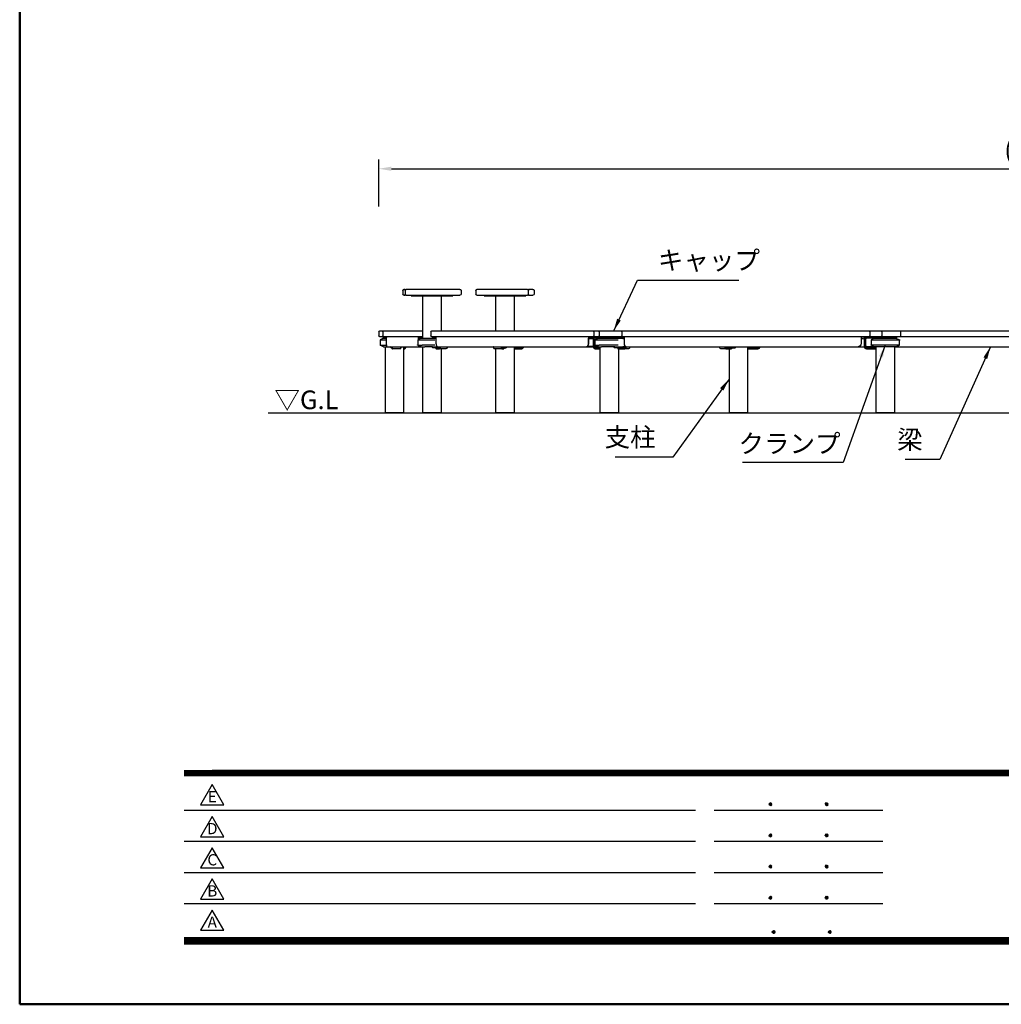
# Model space of a CAD drawing. Units: millimetres. Extents: x 0 to 17820, y 0 to 12600.
# Drawn here: x 0 to 4721, y 0 to 4738 of the extents above; entities that cross this region are included whole.
import ezdxf
from ezdxf.enums import TextEntityAlignment as Align

# ---------------------------------------------------------------- set-up
doc = ezdxf.new("R2010")
doc.units = ezdxf.units.MM
doc.header["$LTSCALE"] = 15
doc.layers.get('0').update_dxf_attribs({"lineweight": 50})
doc.layers.get('DEFPOINTS').update_dxf_attribs({"lineweight": 50})
for name, color, linetype in [('P001', 131, 'Continuous'), ('P002', 181, 'Continuous'), ('P004', 41, 'Continuous'), ('P_3TEXT', 60, 'Continuous'), ('P_5DRAWFRAME', 104, 'Continuous')]:
    doc.layers.add(name, color=color, linetype=linetype)
doc.layers.add('P_2DIM', color=6, linetype='Continuous', lineweight=25)
doc.layers.add('可視', color=7, linetype='Continuous', lineweight=50)
doc.styles.add('BIGFONT', font='simplex.shx', dxfattribs={"bigfont": 'bigfont.shx'})
doc.styles.get("Standard").update_dxf_attribs({"font": 'isocp.shx'})
doc.dimstyles.new('DIMBIGFONT$0', dxfattribs={"dimscale": 50, "dimtxt": 3, "dimasz": 2, "dimexe": 1.5, "dimexo": 3, "dimgap": 0.75, "dimtad": 1, "dimdec": 0, "dimdsep": 46, "dimtxsty": 'BIGFONT', "dimcen": 0, "dimclrd": 256, "dimclre": 256, "dimclrt": 230, "dimadec": 0, "dimazin": 0, "dimtfac": 0.6, "dimtdec": 0, "dimtofl": 0, "dimtmove": 2, "dimatfit": 3, "dimfxl": 1, "dimtvp": 1, "dimtolj": 1, "dimarcsym": 0})

# ---------------------------------------------------------------- blocks, each defined once
blk = doc.blocks.new('DFP2')
at = {"color": 0}
for p, q in [((26.35, 37.5), (580.85, 37.5)), ((26.35, 37.4), (580.85, 37.4)), ((580.85, 37.3), (26.35, 37.3)), ((580.85, 37.2), (26.35, 37.2)), ((26.35, 37.1), (580.85, 37.1)), ((26.35, 37), (580.85, 37)), ((26.35, 36.9), (580.85, 36.9)), ((26.35, 36.8), (580.85, 36.8)), ((26.35, 36.7), (580.85, 36.7)), ((324.85, 37.5), (30.85, 37.5)), ((324.85, 37.3), (30.85, 37.3)), ((120.1, 32.1), (120.35, 32.35)), ((120.1, 32.1), (120.35, 31.85)), ((120.13, 31.99), (120.46, 32.32)), ((120.13, 32.21), (120.46, 31.88)), ((120.19, 32.29), (120.54, 31.94)), ((120.19, 31.91), (120.54, 32.26)), ((120.28, 32.34), (120.59, 32.03)), ((120.28, 31.86), (120.59, 32.17)), ((120.43, 32.34), (120.59, 32.18)), ((120.43, 31.86), (120.59, 32.02)), ((129.1, 32.1), (129.35, 32.35)), ((129.1, 32.1), (129.35, 31.85)), ((129.13, 31.99), (129.46, 32.32)), ((129.13, 32.21), (129.46, 31.88)), ((129.19, 32.29), (129.54, 31.94)), ((129.19, 31.91), (129.54, 32.26)), ((129.28, 32.34), (129.59, 32.03)), ((129.28, 31.86), (129.59, 32.17)), ((129.43, 32.34), (129.59, 32.18)), ((129.43, 31.86), (129.59, 32.02)), ((26.35, 31.15), (108.35, 31.15)), ((111.35, 31.15), (138.35, 31.15)), ((120.1, 27.1), (120.35, 27.35)), ((120.1, 27.1), (120.35, 26.85)), ((120.13, 26.99), (120.46, 27.32)), ((120.13, 27.21), (120.46, 26.88)), ((120.19, 27.29), (120.54, 26.94)), ((120.19, 26.91), (120.54, 27.26)), ((120.28, 27.34), (120.59, 27.03)), ((120.28, 26.86), (120.59, 27.17)), ((120.43, 27.34), (120.59, 27.18)), ((120.43, 26.86), (120.59, 27.02)), ((129.1, 27.1), (129.35, 27.35)), ((129.1, 27.1), (129.35, 26.85)), ((129.13, 26.99), (129.46, 27.32)), ((129.13, 27.21), (129.46, 26.88)), ((129.19, 27.29), (129.54, 26.94)), ((129.19, 26.91), (129.54, 27.26)), ((129.28, 27.34), (129.59, 27.03)), ((129.28, 26.86), (129.59, 27.17)), ((129.43, 27.34), (129.59, 27.18)), ((129.43, 26.86), (129.59, 27.02)), ((26.35, 26.15), (108.35, 26.15)), ((111.35, 26.15), (138.35, 26.15)), ((120.1, 22.1), (120.35, 22.35)), ((120.13, 21.99), (120.46, 22.32)), ((120.13, 22.21), (120.46, 21.88)), ((120.19, 22.29), (120.54, 21.94)), ((120.19, 21.91), (120.54, 22.26)), ((120.28, 22.34), (120.59, 22.03)), ((120.28, 21.86), (120.59, 22.17)), ((120.43, 22.34), (120.59, 22.18)), ((129.1, 22.1), (129.35, 22.35)), ((129.13, 21.99), (129.46, 22.32)), ((129.13, 22.21), (129.46, 21.88)), ((129.19, 22.29), (129.54, 21.94)), ((129.19, 21.91), (129.54, 22.26)), ((129.28, 22.34), (129.59, 22.03)), ((129.28, 21.86), (129.59, 22.17)), ((129.43, 22.34), (129.59, 22.18)), ((26.35, 21.15), (108.35, 21.15)), ((111.35, 21.15), (138.35, 21.15)), ((120.1, 22.1), (120.35, 21.85)), ((120.43, 21.86), (120.59, 22.02)), ((129.1, 22.1), (129.35, 21.85)), ((129.43, 21.86), (129.59, 22.02)), ((26.35, 16.15), (108.35, 16.15)), ((111.35, 16.15), (138.35, 16.15)), ((120.1, 17.1), (120.35, 17.35)), ((120.1, 17.1), (120.35, 16.85)), ((120.13, 16.99), (120.46, 17.32)), ((120.13, 17.21), (120.46, 16.88)), ((120.19, 17.29), (120.54, 16.94)), ((120.19, 16.91), (120.54, 17.26)), ((120.28, 17.34), (120.59, 17.03)), ((120.28, 16.86), (120.59, 17.17)), ((120.43, 17.34), (120.59, 17.18)), ((120.43, 16.86), (120.59, 17.02)), ((129.1, 17.1), (129.35, 17.35)), ((129.1, 17.1), (129.35, 16.85)), ((129.13, 16.99), (129.46, 17.32)), ((129.13, 17.21), (129.46, 16.88)), ((129.19, 17.29), (129.54, 16.94)), ((129.19, 16.91), (129.54, 17.26)), ((129.28, 17.34), (129.59, 17.03)), ((129.28, 16.86), (129.59, 17.17)), ((129.43, 17.34), (129.59, 17.18)), ((129.43, 16.86), (129.59, 17.02)), ((120.6, 11.6), (120.85, 11.85)), ((120.6, 11.6), (120.85, 11.35)), ((120.63, 11.49), (120.96, 11.82)), ((120.63, 11.71), (120.96, 11.38)), ((120.69, 11.79), (121.04, 11.44)), ((120.69, 11.41), (121.04, 11.76)), ((120.78, 11.84), (121.09, 11.53)), ((120.78, 11.36), (121.09, 11.67)), ((120.93, 11.84), (121.09, 11.68)), ((120.93, 11.36), (121.09, 11.52)), ((129.6, 11.6), (129.85, 11.85)), ((129.6, 11.6), (129.85, 11.35)), ((129.63, 11.49), (129.96, 11.82)), ((129.63, 11.71), (129.96, 11.38)), ((129.69, 11.79), (130.04, 11.44)), ((129.69, 11.41), (130.04, 11.76)), ((129.78, 11.84), (130.09, 11.53)), ((129.78, 11.36), (130.09, 11.67)), ((129.93, 11.84), (130.09, 11.68)), ((129.93, 11.36), (130.09, 11.52)), ((26.35, 10.7), (580.85, 10.7)), ((26.35, 10.6), (580.85, 10.6)), ((26.35, 10.5), (580.85, 10.5)), ((26.35, 10.4), (580.85, 10.4)), ((26.35, 10.3), (580.85, 10.3)), ((26.35, 10.2), (580.85, 10.2)), ((26.35, 10.1), (580.85, 10.1)), ((26.35, 10), (580.85, 10)), ((26.35, 9.9), (580.85, 9.9)), ((26.35, 9.8), (580.85, 9.8)), ((26.35, 9.7), (580.85, 9.7))]:
    blk.add_line(p, q, dxfattribs=at)
at = {"color": 0, "ltscale": 0.5}
for points in [[(30.86, 35.24), (28.99, 32), (32.73, 32)], [(30.87, 30.11), (29, 26.87), (32.74, 26.87)], [(30.87, 25.11), (29, 21.87), (32.74, 21.87)], [(30.87, 20.11), (29, 16.87), (32.74, 16.87)], [(30.87, 15.11), (29, 11.87), (32.74, 11.87)]]:
    blk.add_lwpolyline(points, close=True, dxfattribs=at)
at = {"layer": 'DEFPOINTS', "color": 0}
for p, q in [((0, 420), (0, 0)), ((0, 0), (594, 0))]:
    blk.add_line(p, q, dxfattribs=at)
at = {"color": 0, "ltscale": 0.5}
for s, p in [('E', (30.86, 33.08)), ('D', (30.87, 27.95)), ('C', (30.87, 22.95)), ('B', (30.87, 17.95)), ('A', (30.87, 12.95))]:
    blk.add_text(s, height=1.8, dxfattribs=at).set_placement(p, align=Align.MIDDLE)
at = {"color": 83, "ltscale": 0.5, "style": 'BIGFONT', "flags": 8}
for tag, p in [('REV05', (34.1, 32.19)), ('REV04', (34.1, 27.14)), ('REV03', (34.1, 21.89)), ('REV02', (34.1, 16.64)), ('REV01', (34.1, 11.39))]:
    blk.add_attdef(tag, text='', height=2, dxfattribs=at).set_placement(p, align=Align.BOTTOM_LEFT)
for tag, p in [('REVD5', (101.67, 32.19)), ('R5D', (116.23, 32.19)), ('R5C', (125.35, 32.19)), ('R5A', (134.48, 32.19)), ('REVD4', (101.67, 27.14)), ('R4D', (116.23, 27.14)), ('R4C', (125.35, 27.14)), ('R4A', (134.48, 27.14)), ('REVD3', (101.67, 21.89)), ('R3D', (116.23, 21.89)), ('R3C', (125.35, 21.89)), ('R3A', (134.48, 21.89)), ('REVD2', (101.67, 16.64)), ('R2D', (116.23, 16.64)), ('R2C', (125.35, 16.64)), ('R2A', (134.48, 16.64)), ('REVD1', (101.67, 11.39)), ('R1D', (116.23, 11.39)), ('R1C', (125.35, 11.39)), ('R1A', (134.48, 11.39))]:
    blk.add_attdef(tag, text='', height=2, dxfattribs=at).set_placement(p, align=Align.BOTTOM_CENTER)
at = {"color": 83, "ltscale": 0.5, "style": 'BIGFONT'}
for tag, height, p in [('PROJECT1', 4, (429.42, 29.5)), ('DATE', 3, (503.03, 29.02)), ('SCALE', 3, (542.35, 28.81)), ('PROJECT2', 4, (430.24, 20.28)), ('PROJECT3', 4, (430.24, 11.59)), ('DWGNO', 3, (513.51, 12.49))]:
    blk.add_attdef(tag, text='', height=height, dxfattribs=at).set_placement(p, align=Align.BOTTOM_CENTER)
blk = doc.blocks.new('*D363')
at = {"layer": 'DEFPOINTS', "color": 0}
for p in [(8097.7, 4020.7), (1727.6, 3748.6), (8097.7, 3748.6)]:
    blk.add_point(p, dxfattribs=at)
at = {"layer": 'P_2DIM', "lineweight": -2}
for p, q in [((1727.6, 3838.6), (1727.6, 4065.7)), ((8097.7, 3838.6), (8097.7, 4065.7)), ((1787.6, 4020.7), (8037.7, 4020.7))]:
    blk.add_line(p, q, dxfattribs=at)
at = {"layer": 'P_2DIM'}
for points in [[(1787.6, 4030.7), (1787.6, 4010.7), (1727.6, 4020.7)], [(8037.7, 4010.7), (8037.7, 4030.7), (8097.7, 4020.7)]]:
    blk.add_solid(points, dxfattribs=at)
at = {"layer": 'P_2DIM', "color": 230, "insert": (4912.6, 4111.8), "char_height": 90, "attachment_point": 5, "style": 'BIGFONT'}
blk.add_mtext('\\A1;\\A1;(6370)', dxfattribs=at)

msp = doc.modelspace()

# ---------------------------------------------------------------- linework, layer by layer
at = {"layer": 'P001'}
for p, q in [((1733.19, 3196.49, 2810.95), (1733.19, 3172.34, 2810.95)), ((1750.2, 3205.41, 2810.78), (1733.2, 3197.49, 2810.78)), ((1733.2, 3197.49, 2810.78), (1733.2, 3196.49, 2810.78)), ((1764.57, 3178.83, 2924.19), (1764.57, 3209.33, 2924.19)), ((1931, 3205.41, 4300.01), (1914, 3197.49, 4300.01)), ((1914, 3197.49, 4300.01), (1914, 3173.34, 4300.01)), ((1923.81, 3202.06, 4198.29), (1923.81, 3204.83, 4198.29)), ((1928.28, 3209.33, 4197.74), (1937.82, 3209.33, 4196.58)), ((1983.65, 3205.41, 4346.47), (1986.94, 3209.41, 4344.2)), ((2002.27, 3204.41, 4375.21), (1986.89, 3204.41, 4352.93)), ((1986.94, 3209.41, 4345.77), (2002.27, 3209.41, 4366.41)), ((2002.27, 3178.83, 4417.46), (2002.27, 3209.33, 4417.46)), ((2735.11, 3204.83, 5473.01), (2735.11, 3178.83, 5473.01)), ((2735.37, 3178.83, 5471.61), (2735.37, 3204.83, 5471.61)), ((2739.18, 3205.33, 5426.02), (2739.18, 3209.33, 5426.02)), ((2740.18, 3204.33, 5426.02), (2739.18, 3205.33, 5426.02)), ((2765.92, 3210.33, 5451.74), (2739.64, 3210.33, 5469.88)), ((2755.22, 3205.33, 5455.48), (2742.72, 3205.33, 5437.38)), ((2743.54, 3204.33, 5436.81), (2756.04, 3204.33, 5454.91)), ((2759.2, 3166.41, 5461.24), (2759.2, 3198.33, 5461.24)), ((2766.01, 3210.41, 5471.32), (2761.01, 3205.41, 5471.32)), ((2761.01, 3205.41, 5471.32), (2761.01, 3165.41, 5471.32)), ((2783.17, 3205.41, 5506.53), (2762.78, 3205.41, 5477)), ((2783.17, 3205.41, 5534.65), (2766.17, 3197.49, 5534.65)), ((2766.17, 3197.49, 5534.65), (2766.17, 3173.34, 5534.65)), ((2857.22, 3205.41, 5575.02), (2858.88, 3208.98, 5571.86)), ((2900.14, 3204.41, 5598.68), (2863.09, 3204.41, 5579.23)), ((2869.4, 3209.41, 5576.89), (2902.46, 3209.41, 5594.25)), ((2906.28, 3209.33, 5627.87), (2906.28, 3178.83, 5627.87)), ((4046.13, 3204.83, 6223.29), (4046.13, 3178.83, 6223.29)), ((4046.13, 3204.33, 6192.23), (4056.26, 3204.33, 6197.55)), ((4072.05, 3210.33, 6173.92), (4048.69, 3210.33, 6218.42)), ((4061.57, 3198.33, 6200.33), (4061.57, 3166.41, 6200.33)), ((4066.88, 3166.41, 6203.12), (4066.88, 3198.33, 6203.12)), ((4072.13, 3210.41, 6205.11), (4067.13, 3205.41, 6205.11)), ((4067.13, 3205.41, 6205.11), (4067.13, 3165.41, 6205.11)), ((4111.56, 3205.41, 6234.47), (4072.48, 3205.41, 6213.97)), ((4074.81, 3210.41, 6209.54), (4107.64, 3210.41, 6226.77)), ((4106.54, 3203.11, 6231.84), (4094.49, 3197.49, 6231.84)), ((4094.49, 3197.49, 6231.84), (4094.49, 3173.34, 6231.84)), ((4213.49, 3205.41, 6231.84), (4230.49, 3197.49, 6231.84)), ((4230.66, 3172.34, 6231.87), (4230.66, 3196.49, 6231.87)), ((1750.19, 3164.41, 2810.95), (1733.19, 3172.34, 2810.95)), ((1766.06, 3164.93, 2936.4), (1767.04, 3163.94, 2936.16)), ((1767.25, 3163.83, 2937.97), (1918.65, 3163.83, 4184.81)), ((1784.62, 3159.84, 2852.25), (1780.66, 3163.83, 2852.73)), ((1790.95, 3159.41, 2900.84), (1785.07, 3159.41, 2852.43)), ((1790.63, 3159.41, 2880.44), (1789.63, 3158.41, 2880.44)), ((1789.63, 3158.41, 2880.44), (1789.63, 3154.41, 2880.44)), ((1790.63, 3153.41, 2880.44), (1789.63, 3154.41, 2880.44)), ((1790.77, 3153.41, 2882.73), (1793.42, 3153.41, 2904.57)), ((1831.14, 3153.41, 2899.99), (1793.42, 3153.41, 2904.57)), ((1832.3, 3154.5, 2901.19), (1831.14, 3153.41, 2899.99)), ((1833.26, 3159.54, 2896.11), (1837.55, 3163.83, 2896.11)), ((1846.1, 3154.41, 2745.97), (1851.59, 3154.41, 2731.49)), ((1852.55, 3159.41, 2734.41), (1856.96, 3163.83, 2734.41)), ((1854.01, 3156.24, 2727.95), (1853.21, 3155.31, 2727.24)), ((1931.07, 3164.41, 4300.17), (1914.07, 3172.34, 4300.17)), ((1918.65, 3163.83, 4184.81), (1921.13, 3163.83, 4184.51)), ((1921.13, 3163.83, 3412.96), (1937.82, 3163.83, 3550.43)), ((1922.33, 3164.93, 4186.07), (1921.35, 3163.94, 4186.32)), ((1930.18, 3164.83, 3495.75), (1922.23, 3164.83, 3430.28)), ((1986.94, 3159.41, 4344.2), (1982.83, 3164.41, 4347.04)), ((1985.88, 3164.41, 4351.46), (2008.69, 3164.41, 4384.51)), ((2014.78, 3159.41, 4384.53), (1986.94, 3159.41, 4345.86)), ((2002.83, 3159.41, 4357.78), (2001.83, 3158.41, 4357.78)), ((2001.83, 3158.41, 4357.78), (2001.83, 3154.41, 4357.78)), ((2002.83, 3153.41, 4357.78), (2001.83, 3154.41, 4357.78)), ((2006.2, 3153.41, 4368.58), (2018.69, 3153.41, 4386.68)), ((2011.05, 3163.83, 4428.41), (2724.54, 3163.83, 5462.08)), ((2049.97, 3153.41, 4365.09), (2018.69, 3153.41, 4386.68)), ((2055.1, 3157.45, 4370.78), (2054.67, 3156.73, 4371.91)), ((2277.95, 3163.41, 1484.86), (2277.53, 3163.83, 1484.86)), ((2280.31, 3155.24, 1491.08), (2281.11, 3154.31, 1491.79)), ((2318.25, 3153.41, 1501.01), (2282.72, 3153.41, 1487.53)), ((2318.25, 3153.41, 1501.01), (2326.05, 3153.41, 1480.44)), ((2321.72, 3159.41, 1498.23), (2339.01, 3159.41, 1452.63)), ((2327.29, 3159.41, 1473.7), (2328.29, 3158.41, 1473.7)), ((2327.29, 3153.41, 1473.7), (2328.29, 3154.41, 1473.7)), ((2328.29, 3158.41, 1473.7), (2328.29, 3154.41, 1473.7)), ((2339.5, 3159.84, 1452.56), (2343.22, 3163.83, 1453.98)), ((2378.01, 3162.96, 1399.87), (2378.58, 3163.83, 1400.52)), ((2379.72, 3163.83, 1401.48), (2378.01, 3161.25, 1399.55)), ((2378.01, 3159.41, 1397.1), (2413.47, 3159.41, 1365.68)), ((2398.2, 3154.41, 1375.9), (2414.66, 3154.41, 1361.32)), ((2415.15, 3159.41, 1362.22), (2415.33, 3159.41, 1362.06)), ((2415.28, 3159.54, 1361.94), (2419.57, 3163.83, 1361.94)), ((2724.54, 3163.83, 5462.08), (2726.59, 3163.83, 5460.66)), ((2726.59, 3163.83, 5296.95), (2759.37, 3163.83, 5344.43)), ((2759.26, 3164.83, 5346.03), (2729.65, 3164.83, 5303.14)), ((2732.91, 3168.7, 5468.05), (2732.47, 3167.98, 5469.18)), ((2761.44, 3164.98, 5471.32), (2761.01, 3165.41, 5471.32)), ((2761.13, 3158.45, 5464.05), (2761.56, 3157.73, 5462.91)), ((2761.44, 3164.99, 5471.72), (2761.44, 3164.41, 5471.72)), ((2766.43, 3159.42, 5471.72), (2761.44, 3164.41, 5471.72)), ((2762.78, 3165.41, 5477), (2781.16, 3165.41, 5503.63)), ((2783.3, 3164.41, 5506.5), (2763.21, 3164.41, 5477.4)), ((2765.44, 3159.41, 5470.3), (2766.44, 3159.41, 5471.74)), ((2766.3, 3173.28, 5534.65), (2766.17, 3173.34, 5534.65)), ((2766.27, 3154.41, 5469.73), (2778.76, 3154.41, 5487.83)), ((2766.3, 3173.28, 5534.76), (2766.3, 3172.34, 5534.76)), ((2783.3, 3164.41, 5534.76), (2766.3, 3172.34, 5534.76)), ((2767.33, 3159.41, 5474.56), (2789.9, 3159.41, 5507.27)), ((2858.88, 3159.84, 5571.86), (2856.75, 3164.41, 5575.9)), ((2902.46, 3159.41, 5594.25), (2859.28, 3159.41, 5571.58)), ((2861.49, 3164.41, 5578.39), (2900.14, 3164.41, 5598.68)), ((2877.29, 3159.41, 5567.29), (2876.29, 3158.41, 5567.29)), ((2876.29, 3158.41, 5567.29), (2876.29, 3154.41, 5567.29)), ((2877.29, 3153.41, 5567.29), (2876.29, 3154.41, 5567.29)), ((2887.46, 3153.41, 5584.11), (2906.94, 3153.41, 5594.34)), ((2924.6, 3153.41, 5560.69), (2906.94, 3153.41, 5594.34)), ((2912.25, 3166.31, 5597.12), (2912.25, 3165.41, 5597.12)), ((2919.56, 3163.83, 5634.84), (4031.69, 3163.83, 6218.53)), ((3399.7, 3153.41, 488.65), (3374.5, 3153.41, 460.2)), ((3399.7, 3153.41, 488.65), (3416.17, 3153.41, 474.06)), ((3404.5, 3159.41, 487.71), (3441.18, 3159.41, 456.39)), ((3422.57, 3159.41, 459.84), (3423.57, 3158.41, 459.84)), ((3422.57, 3153.41, 459.84), (3423.57, 3154.41, 459.84)), ((3423.57, 3158.41, 459.84), (3423.57, 3154.41, 459.84)), ((3441.18, 3159.41, 455.22), (3444.1, 3163.83, 458.52)), ((3499.96, 3163.83, 428.96), (3498.91, 3159.41, 424.67)), ((3498.91, 3159.41, 424.3), (3546.48, 3159.41, 412.94)), ((3504.08, 3159.41, 396.57), (3504.08, 3155.41, 396.57)), ((3505.08, 3154.41, 396.57), (3504.08, 3155.41, 396.57)), ((3528.63, 3154.41, 415.02), (3549.99, 3154.41, 409.76)), ((3549.4, 3159.41, 410.93), (3550.23, 3159.41, 410.73)), ((4031.69, 3163.83, 6218.53), (4032.85, 3163.83, 6216.32)), ((4032.85, 3163.83, 6111.29), (4061.82, 3163.83, 6126.49)), ((4067.31, 3165.24, 6205.11), (4067.13, 3165.41, 6205.11)), ((4067.31, 3165.24, 6205.13), (4067.31, 3164.41, 6205.13)), ((4071.17, 3160.55, 6205.13), (4067.31, 3164.41, 6205.13)), ((4071.73, 3159.41, 6206.8), (4072.84, 3159.41, 6207.38)), ((4072.2, 3154.41, 6205.91), (4091.68, 3154.41, 6216.14)), ((4072.48, 3165.41, 6213.97), (4109.54, 3165.41, 6233.42)), ((4111.73, 3164.41, 6234.5), (4072.66, 3164.41, 6213.99)), ((4074.98, 3159.41, 6209.56), (4118.09, 3159.41, 6232.19)), ((4094.66, 3173.26, 6231.84), (4094.49, 3173.34, 6231.84)), ((4094.66, 3172.34, 6231.87), (4094.66, 3173.26, 6231.87)), ((4106.6, 3166.77, 6231.87), (4094.66, 3172.34, 6231.87)), ((4118.11, 3159.97, 6232.83), (4116.04, 3164.41, 6236.77)), ((4207.19, 3163.83, 278.67), (4805.8, 3163.83, 131.13)), ((4213.66, 3164.41, 6231.87), (4230.66, 3172.34, 6231.87))]:
    msp.add_line(p, q, dxfattribs=at)
at = {"layer": 'P001', "color": 7}
msp.add_line((1195.71, 2846.41, 2810.88), (7798.78, 2846.41, 2810.88), dxfattribs=at)
at = {"layer": 'P001', "extrusion": (0, 1, 0)}
for centre, radius, start, end in [((-1801.2, 2810.78, 3197.49), 68, 0, 57.40805), ((-1801.2, 2810.78, 3205.41), 51, 0, 44.09367), ((-1982, 4300.01, 3197.49), 68, 0, 102.10679), ((-1982, 4300.01, 3205.41), 51, 0, 95.2208), ((-2759.18, 5426.02, 3204.33), 19, 0, 34.61538), ((-2771.01, 5471.32, 3205.41), 10, 0, 34.61538), ((-2834.17, 5534.65, 3197.49), 68, 0, 129.7991), ((-2834.17, 5534.65, 3205.41), 51, 0, 122.91311), ((-2904.79, 5589.82, 3204.41), 10, 62.30769, 98.55621), ((-2904.79, 5589.82, 3209.41), 5, 62.30769, 107.31665), ((-4077.13, 6205.11, 3205.41), 10, 0, 62.30769), ((-4077.13, 6205.11, 3210.41), 5, 0, 62.30769), ((-4162.49, 6231.84, 3197.49), 68, 0, 180), ((-4162.49, 6231.84, 3205.41), 51, 2.95846, 180), ((-1801.19, 2810.95, 3172.34), 68, 0, 57.61093), ((-1801.19, 2810.95, 3164.41), 51, 0, 47.24414), ((-1982.07, 4300.17, 3172.34), 68, 0, 47.50401), ((-1982.07, 4300.17, 3164.41), 51, 0, 47.58691), ((-2021.83, 4357.78, 3153.41), 19, 0, 34.61538), ((-2019.32, 4382.09, 3159.41), 5, 43.8713, 85.61102), ((-2308.29, 1473.7, 3153.41), 19, 159.23077, 180), ((-2385.6, 1361.68, 3154.41), 19, 66.46394, 131.53846), ((-2771.44, 5471.72, 3164.41), 10, 0, 34.61539), ((-2834.3, 5534.76, 3172.34), 68, 0, 45.50942), ((-2771.44, 5471.72, 3159.41), 5, 0.28929, 34.61539), ((-2794.4, 5477.04, 3154.41), 19, 34.61538, 76.30981), ((-2834.3, 5534.76, 3164.41), 51, 0, 45.56782), ((-2896.29, 5567.29, 3153.41), 19, 0, 62.30769), ((-2905.05, 5589.68, 3164.41), 10, 117.06894, 135.459), ((-3403.57, 459.84, 3153.41), 19, 131.53846, 180), ((-3524.08, 396.57, 3154.41), 19, 0, 103.84615), ((-3545.29, 408.09, 3159.41), 5, 103.84615, 145.31228), ((-4077.31, 6205.13, 3164.41), 10, 0, 62.3), ((-4077.31, 6205.13, 3159.41), 5, 26.672, 62.3), ((-4100.51, 6199.31, 3154.41), 19, 62.30769, 157.7304)]:
    msp.add_arc(centre, radius, start, end, dxfattribs=at)
at = {"layer": 'P001', "extrusion": (-0.120537, 0, -0.992709)}
for centre, end in [((-3209.33, -1403.74, -3115.56), 133.25791), ((-3204.83, -1408.24, -4399.56), 180)]:
    msp.add_arc(centre, 4.5, 90, end, dxfattribs=at)
at = {"layer": 'P001', "extrusion": (0.992709, 0, -0.120537)}
msp.add_arc((3178.83, 3129.56, 1399.24), 14, 186.97418, 270, dxfattribs=at)
at = {"layer": 'P001', "extrusion": (0.120537, 0, 0.992709)}
msp.add_arc((3209.33, -1403.74, 4399.56), 4.5, 46.74209, 90, dxfattribs=at)
at = {"layer": 'P001', "extrusion": (-0.568065, 0, -0.822984)}
for centre, end in [((-3209.33, 857.07, -4772.92), 133.25791), ((-3204.83, 852.57, -6056.92), 180)]:
    msp.add_arc(centre, 4.5, 90, end, dxfattribs=at)
at = {"layer": 'P001', "extrusion": (-0.822984, -2.77556e-17, 0.568065)}
msp.add_arc((-3180.14, 4787.75, 860.57), 16.33, 274.58895, 357.09163, dxfattribs=at)
at = {"layer": 'P001', "extrusion": (0.822984, -7.88861e-31, -0.568065)}
msp.add_arc((3178.83, 6042.92, -858.07), 15, 90, 180, dxfattribs=at)
at = {"layer": 'P001', "extrusion": (-0.822984, 0, 0.568065)}
for centre, radius, start, end in [((-3178.83, 6042.92, 857.07), 14, 43.64991, 90), ((-3198.33, 6054.92, 831.57), 7, 90, 180), ((-3198.33, 6054.92, 830.57), 12, 128.42476, 167.02776), ((-3165.41, 4756.92, 830.57), 12, 0, 82.4159), ((-3166.41, 6072.92, 830.57), 12, 313.79221, 0)]:
    msp.add_arc(centre, radius, start, end, dxfattribs=at)
at = {"layer": 'P001', "extrusion": (0.568065, -7.88861e-31, 0.822984)}
msp.add_arc((3204.83, 852.57, 6057.92), 5.5, 360, 90, dxfattribs=at)
at = {"layer": 'P001', "extrusion": (0, -1, 0)}
for centre, radius, start, end in [((2759.18, 5426.02, -3205.33), 20, 145.38462, 180), ((1795.92, 2900.24, -3159.41), 5, 127.64865, 173.07692), ((1982.5, 4300.57, -3172.34), 68, 77.98196, 132.99338), ((1982.5, 4300.57, -3164.41), 51, 86.20422, 133.07628), ((2018.89, 4381.69, -3159.41), 5, 129.36029, 145.38462), ((2771.01, 5471.32, -3165.41), 10, 145.38462, 180), ((2834.6, 5535.05, -3172.34), 68, 50.06117, 134.84092), ((2834.6, 5535.05, -3164.41), 51, 58.18469, 134.89932), ((2904.79, 5589.82, -3164.41), 10, 61.2544, 117.69231), ((2904.79, 5589.82, -3159.41), 5, 64.56221, 117.69231), ((4077.13, 6205.11, -3165.41), 10, 117.69231, 180), ((4162.66, 6231.87, -3172.34), 68, 0, 180), ((4162.66, 6231.87, -3164.41), 51, 0, 177.04923)]:
    msp.add_arc(centre, radius, start, end, dxfattribs=at)
at = {"layer": 'P001', "extrusion": (0.822984, 1.97215e-31, -0.568065)}
msp.add_arc((3198.33, 6054.92, -830.57), 6, 360, 38.83221, dxfattribs=at)
at = {"layer": 'P001', "extrusion": (0.885456, 0, 0.464723)}
for centre, radius, start in [((3209.33, 3629.12, 5188.78), 3.5, 31.65751), ((3204.83, 3624.62, 6474.78), 5.5, 0)]:
    msp.add_arc(centre, radius, start, 90, dxfattribs=at)
at = {"layer": 'P001', "extrusion": (-0.464723, 0, 0.885456)}
for centre, radius, start, end in [((-3178.83, 5203.78, 3632.62), 15, 270, 0), ((-3198.33, 6471.78, 3602.62), 12, 90, 167.02776), ((-3166.41, 6489.78, 3602.62), 12, 270, 0), ((-3166.41, 6489.78, 3603.62), 7, 270, 0)]:
    msp.add_arc(centre, radius, start, end, dxfattribs=at)
at = {"layer": 'P001', "extrusion": (0.464723, 0, -0.885456)}
for centre, radius, start, end in [((3178.83, 6459.78, -3630.12), 15, 90, 180), ((3198.33, 6471.78, -3602.62), 6, 0, 90)]:
    msp.add_arc(centre, radius, start, end, dxfattribs=at)
at = {"layer": 'P001', "extrusion": (-0.885456, -5.55112e-17, -0.464723)}
msp.add_arc((-3209.33, 3538.12, -6474.78), 3.5, 208.22722, 251.96184, dxfattribs=at)
at = {"layer": 'P001', "extrusion": (-0.992709, -3.46945e-18, 0.120537)}
msp.add_arc((-3178.83, 3129.56, -1400.24), 15, 353.02582, 0, dxfattribs=at)
at = {"layer": 'P001', "extrusion": (-0.992709, 0, 0.120537)}
for centre, radius, start, end in [((-3165.41, 3099.56, -1429.24), 7, 31.00272, 76.92339), ((-3165.41, 3099.56, -1469.24), 11, 6.97418, 81.7218), ((-3178.83, 4385.56, -1400.24), 15, 0, 51.748), ((-3178.83, 4385.56, -1403.74), 14, 6.97418, 39.84404)]:
    msp.add_arc(centre, radius, start, end, dxfattribs=at)
at = {"layer": 'P001', "extrusion": (0.935016, 0, 0.354605)}
for centre, radius, start, end in [((3166.41, 1897.41, 2699.87), 12, 180, 202.28723), ((3165.41, 581.41, 2700.87), 7, 103.07661, 180)]:
    msp.add_arc(centre, radius, start, end, dxfattribs=at)
at = {"layer": 'P001', "extrusion": (-0.935016, -2.77556e-17, -0.354605)}
msp.add_arc((-3166.41, 1897.41, -2700.87), 11, 287.44502, 337.71277, dxfattribs=at)
at = {"layer": 'P001', "extrusion": (0.822984, 0, -0.568065)}
for centre, radius, start, end in [((3165.59, 4756.81, -830.57), 6.2, 141.44659, 174.77754), ((3165.41, 4756.92, -792.57), 12, 97.5841, 180), ((3166.41, 6072.92, -830.57), 6, 201.12883, 218.06993)]:
    msp.add_arc(centre, radius, start, end, dxfattribs=at)
at = {"layer": 'P001', "extrusion": (-0.822984, 3.9443e-31, 0.568065)}
msp.add_arc((-3165.41, 4756.92, 831.57), 7, 48.11005, 76.92339, dxfattribs=at)
at = {"layer": 'P001', "extrusion": (-0.822984, -5.55112e-17, 0.568065)}
msp.add_arc((-3165.41, 4756.92, 791.57), 11, 43.64991, 81.7218, dxfattribs=at)
at = {"layer": 'P001', "extrusion": (0.935016, -6.93889e-18, 0.354605)}
msp.add_arc((3165.41, 581.41, 2660.87), 11, 98.2782, 157.71277, dxfattribs=at)
at = {"layer": 'P001', "extrusion": (-0.935016, 0, -0.354605)}
msp.add_arc((-3165.41, 581.41, -2661.87), 12, 360, 22.28723, dxfattribs=at)
at = {"layer": 'P001', "extrusion": (0.935016, 6.93889e-18, 0.354605)}
msp.add_arc((3165.41, 581.41, 2699.87), 12, 97.5841, 180, dxfattribs=at)
at = {"layer": 'P001', "extrusion": (-0.935016, -3.46945e-18, -0.354605)}
msp.add_arc((-3165.41, 581.41, -2699.87), 6, 3.42303, 11.01828, dxfattribs=at)
at = {"layer": 'P001', "extrusion": (-2.98066e-16, 1, -1.13042e-16)}
msp.add_arc((-2317.04, 1496.45, 3159.41), 5, 102.6846, 159.23077, dxfattribs=at)
at = {"layer": 'P001', "extrusion": (3.43654e-17, 1, 4.77252e-16)}
for centre, start, end in [((-2410.15, 1361.94, 3159.41), 131.53846, 176.75786), ((-3401.18, 483.97, 3159.41), 71.84224, 131.53846)]:
    msp.add_arc(centre, 5, start, end, dxfattribs=at)
at = {"layer": 'P001', "extrusion": (0.663123, 0, 0.748511)}
for centre, radius, end in [((3166.41, -904.68, 2620.18), 12, 257.56601), ((3166.41, -904.68, 2621.18), 7, 248.33921)]:
    msp.add_arc(centre, radius, 180, end, dxfattribs=at)
at = {"layer": 'P001', "extrusion": (-0.663123, -2.77556e-17, -0.748511)}
msp.add_arc((-3166.41, -904.68, -2620.18), 6, 321.42917, 324.94033, dxfattribs=at)
at = {"layer": 'P001', "extrusion": (0.822984, -1.97215e-31, -0.568065)}
msp.add_arc((3166.41, 6072.92, -831.57), 11, 220.97828, 270, dxfattribs=at)
at = {"layer": 'P001', "extrusion": (-0.822984, 5.55112e-17, 0.568065)}
msp.add_arc((-3166.41, 6072.92, 831.57), 7, 288.6084, 0, dxfattribs=at)
at = {"layer": 'P001', "extrusion": (0.464723, -1.97215e-31, -0.885456)}
msp.add_arc((3165.41, 5173.78, -3602.62), 6, 90, 180, dxfattribs=at)
at = {"layer": 'P001', "extrusion": (-0.464723, -9.86076e-32, 0.885456)}
msp.add_arc((-3165.41, 5173.78, 3602.62), 12, 0, 83.29718, dxfattribs=at)
at = {"layer": 'P001', "extrusion": (0.464723, -6.93889e-18, -0.885456)}
msp.add_arc((3165.41, 5173.78, -3564.62), 12, 97.5841, 180, dxfattribs=at)
at = {"layer": 'P001', "extrusion": (-0.663123, 0, -0.748511)}
msp.add_arc((-3165.41, -2220.68, -2582.18), 12, 0, 82.4159, dxfattribs=at)
at = {"layer": 'P001', "extrusion": (0.663123, -1.38778e-17, 0.748511)}
msp.add_arc((3165.41, -2220.68, 2620.18), 12, 97.5841, 180, dxfattribs=at)
at = {"layer": 'P001', "extrusion": (-0.663123, -1.73472e-18, -0.748511)}
msp.add_arc((-3165.41, -2220.68, -2620.18), 6, 1.03151, 74.69468, dxfattribs=at)
at = {"layer": 'P001', "extrusion": (0.239316, -9.86076e-32, 0.970942)}
msp.add_arc((3166.41, -3348.77, 1247.42), 12, 180, 257.56601, dxfattribs=at)
at = {"layer": 'P001', "extrusion": (0.239316, 0, 0.970942)}
msp.add_arc((3166.41, -3348.77, 1248.42), 7, 180, 248.33921, dxfattribs=at)
at = {"layer": 'P001', "extrusion": (0.464723, 1.38778e-17, -0.885456)}
msp.add_arc((3166.41, 6489.78, -3602.62), 6, 190.70634, 270, dxfattribs=at)
at = {"layer": 'P001', "extrusion": (0.701951, 0.707107, -0.085232)}
msp.add_ellipse((1801.19, 3138.41, 2810.95), major_axis=(-44.18, 44.5, 5.36), ratio=0.7071068, start_param=1.0683446, end_param=1.0793403, dxfattribs=at)
at = {"layer": 'P001', "extrusion": (0.661156, -0.707107, 0.250744)}
msp.add_ellipse((2333.29, 3138.41, 1408.5), major_axis=(41.61, 44.5, 15.78), ratio=0.7071068, start_param=1.0683446, end_param=1.0793403, dxfattribs=at)
at = {"layer": 'P001', "extrusion": (0.328609, 0.707107, -0.626112)}
msp.add_ellipse((2834.3, 3138.41, 5534.76), major_axis=(-20.68, 44.5, 39.4), ratio=0.7071068, start_param=1.0683446, end_param=1.0793403, dxfattribs=at)
at = {"layer": 'P001'}
for points, weights in [([(4111.56, 3205.41, 6234.47), (4109.16, 3204.33, 6233.22), (4106.54, 3203.11, 6231.84)], [1.01318533327, 1.02669835021, 1.03747342778]), ([(4109.66, 3165.36, 6233.42), (4110.72, 3164.87, 6233.97), (4111.73, 3164.41, 6234.5)], [1.02405737071, 1.01886302783, 1.01318533327])]:
    msp.add_rational_spline(points, weights, degree=2, dxfattribs=at)
at = {"layer": 'P002'}
for p, q in [((1882.37, 3409.41, 4375.17), (1882.37, 3412.41, 4375.17)), ((2082.37, 3409.41, 4375.17), (2082.37, 3412.41, 4375.17)), ((2233.46, 3409.41, 1483.36), (2233.46, 3412.41, 1483.36)), ((2433.46, 3409.41, 1483.36), (2433.46, 3412.41, 1483.36)), ((1882.37, 3409.41, 4375.17), (2082.37, 3409.41, 4375.17)), ((1937.82, 3409.41, 4300.17), (1937.82, 3205.41, 4300.17)), ((2026.92, 3409.41, 4300.17), (2026.92, 3240.41, 4300.17)), ((2233.46, 3409.41, 1483.36), (2433.46, 3409.41, 1483.36)), ((2288.91, 3409.41, 1408.36), (2288.91, 3240.41, 1408.36)), ((2378.01, 3409.41, 1408.36), (2378.01, 3240.41, 1408.36)), ((1746.55, 3212.41, 2810.88), (1746.55, 3209.41, 2810.88)), ((1757, 3209.41, 2810.88), (1757, 3205.41, 2810.88)), ((2779.45, 3212.41, 5534.42), (2779.45, 3209.41, 5534.42)), ((2789.9, 3209.41, 5534.42), (2789.9, 3205.41, 5534.42)), ((2889.45, 3212.41, 5534.42), (2889.45, 3209.41, 5534.42)), ((4107.64, 3212.41, 6231.51), (4107.64, 3209.41, 6231.51)), ((4118, 3209.41, 6232.69), (4118, 3205.41, 6232.69)), ((4207.19, 3209.41, 6231.51), (4207.19, 3205.41, 6231.51)), ((4217.64, 3212.41, 6231.51), (4217.64, 3209.41, 6231.51)), ((1757, 3164.41, 2810.88), (1757, 2846.41, 2810.88)), ((1846.1, 3163.83, 2810.88), (1846.1, 2846.41, 2810.88)), ((1937.82, 3164.41, 4300.17), (1937.82, 2846.41, 4300.17)), ((2026.92, 3153.41, 4300.17), (2026.92, 2846.41, 4300.17)), ((2288.91, 3153.41, 1408.36), (2288.91, 2846.41, 1408.36)), ((2378.01, 3163.83, 1408.36), (2378.01, 2846.41, 1408.36)), ((2789.9, 3164.41, 5534.42), (2789.9, 2846.41, 5534.42)), ((2879, 3153.41, 5534.42), (2879, 2846.41, 5534.42)), ((3411.68, 3153.41, 413.68), (3411.68, 2846.41, 413.68)), ((3500.78, 3159.41, 413.68), (3500.78, 2846.41, 413.68)), ((4118.09, 3164.41, 6231.51), (4118.09, 2846.41, 6231.51)), ((4207.19, 3164.41, 6231.51), (4207.19, 2846.41, 6231.51))]:
    msp.add_line(p, q, dxfattribs=at)
at = {"layer": 'P002', "extrusion": (0, -1, 0)}
for centre, radius, start in [((1982.37, 4300.17, -3409.41), 75, 0), ((2333.46, 1408.36, -3409.41), 75, 0), ((1801.55, 2810.88, -3209.41), 55, 132.24566), ((2834.45, 5534.42, -3209.41), 55, 50.5514), ((4162.64, 6231.51, -3209.41), 55, 0), ((1801.55, 2810.88, -2846.41), 44.55, 0), ((1982.37, 4300.17, -2846.41), 44.55, 0), ((2333.46, 1408.36, -2846.41), 44.55, 0), ((2834.45, 5534.42, -2846.41), 44.55, 0), ((3456.23, 413.68, -2846.41), 44.55, 0), ((4162.64, 6231.51, -2846.41), 44.55, 0)]:
    msp.add_arc(centre, radius, start, 180, dxfattribs=at)
at = {"layer": 'P004'}
for p, q in [((1842.37, 3435.41, 4300.17), (1842.37, 3417.41, 4300.17)), ((1853.03, 3435.41, 4352.75), (1853.03, 3417.41, 4352.75)), ((1854.48, 3440.41, 4343.4), (1858.03, 3440.41, 4342.05)), ((1858.03, 3412.41, 4342.05), (1854.48, 3412.41, 4343.4)), ((2122.37, 3435.41, 4300.17), (2122.37, 3417.41, 4300.17)), ((2193.46, 3435.41, 1408.36), (2193.46, 3417.41, 1408.36)), ((2441.67, 3440.41, 1476.93), (2447.35, 3440.41, 1480.85)), ((2447.35, 3412.41, 1480.85), (2441.67, 3412.41, 1476.93)), ((2446.67, 3417.41, 1489.08), (2446.67, 3435.41, 1489.08)), ((2473.46, 3435.41, 1408.36), (2473.46, 3417.41, 1408.36)), ((1727.55, 3235.41, 2810.88), (1727.55, 3217.41, 2810.88)), ((1746.08, 3235.41, 2962.57), (1746.08, 3217.41, 2962.57)), ((1751.59, 3240.41, 2970.89), (1899.36, 3240.41, 4187.95)), ((1977.24, 3235.41, 4400.16), (1977.24, 3217.41, 4400.16)), ((1994.45, 3240.41, 4439.35), (2690.9, 3240.41, 5448.33)), ((2760.45, 3235.41, 5534.42), (2760.45, 3217.41, 5534.42)), ((2785.11, 3240.41, 5582.65), (2792.6, 3240.41, 5574.19)), ((2787.6, 3235.41, 5589.28), (2787.6, 3217.41, 5589.28)), ((2896.03, 3235.41, 5605.73), (2896.03, 3217.41, 5605.73)), ((2937.96, 3240.41, 5666.82), (3995.12, 3240.41, 6221.85)), ((4088.64, 3235.41, 6231.51), (4088.64, 3217.41, 6231.51)), ((4141.37, 3240.41, 6297.15), (4151.08, 3240.41, 6257.61)), ((4146.08, 3235.41, 6299.53), (4146.08, 3217.41, 6299.53)), ((4231.64, 3240.41, 293.5), (4811.46, 3240.41, 150.59)), ((4236.64, 3235.41, 6231.51), (4236.64, 3217.41, 6231.51)), ((1899.36, 3212.41, 4187.95), (1751.59, 3212.41, 2970.89)), ((2690.9, 3212.41, 5448.33), (1994.45, 3212.41, 4439.35)), ((2792.6, 3212.41, 5574.19), (2785.11, 3212.41, 5582.65)), ((2907.05, 3212.31, 5626.4), (2907.13, 3212.41, 5626.51)), ((3995.12, 3212.41, 6221.85), (2937.96, 3212.41, 5666.82)), ((4144.72, 3212.41, 6283.51), (4141.37, 3212.41, 6297.15)), ((4811.46, 3212.41, 150.59), (4231.64, 3212.41, 293.5))]:
    msp.add_line(p, q, dxfattribs=at)
at = {"layer": 'P004', "extrusion": (8.88178e-17, 0, -1)}
for centre, start, end in [((-1847.37, 3435.41, -4300.17), 0, 90), ((-1858.03, 3435.41, -4352.75), 0, 90), ((-2117.37, 3417.41, -4300.17), 180, 270)]:
    msp.add_arc(centre, 5, start, end, dxfattribs=at)
at = {"layer": 'P004', "extrusion": (4.44089e-17, 0, -1)}
for centre, start, end in [((-1847.37, 3417.41, -4300.17), 270, 0), ((-1858.03, 3417.41, -4352.75), 270, 0), ((-2117.37, 3435.41, -4300.17), 90, 180)]:
    msp.add_arc(centre, 5, start, end, dxfattribs=at)
at = {"layer": 'P004', "extrusion": (0, -1, 0)}
for centre, radius, start, end in [((1982.37, 4300.17, -3440.41), 135, 161.32255, 180), ((1982.37, 4300.17, -3440.41), 135, 0, 157.07745), ((2333.46, 1408.36, -3440.41), 135, 36.72255, 180), ((2333.46, 1408.36, -3440.41), 135, 0, 32.47745), ((1801.55, 2810.88, -3212.41), 69, 137.00695, 180), ((1967.86, 4179.63, -3212.41), 69, 115.80743, 173.07692), ((2051.24, 4400.16, -3212.41), 69, 145.38461, 180), ((2747.69, 5409.13, -3212.41), 69, 75.07688, 145.38461), ((2834.45, 5534.42, -3212.41), 69, 135.65551, 180), ((2834.45, 5534.42, -3212.41), 69, 15.21839, 127.34449), ((2970.03, 5605.73, -3212.41), 69, 117.7, 180), ((4027.19, 6160.75, -3212.41), 69, 15.6447, 117.7), ((4162.64, 6231.51, -3212.41), 69, 107.95551, 180), ((4162.64, 6231.51, -3212.41), 55, 102.13287, 109.01591), ((4162.64, 6231.51, -3212.41), 69, 0, 99.64449)]:
    msp.add_arc(centre, radius, start, end, dxfattribs=at)
at = {"layer": 'P004', "extrusion": (0, 1, 0)}
for centre, radius, start, end in [((-1982.37, 4300.17, 3412.41), 135, 0, 18.67745), ((-1982.37, 4300.17, 3412.41), 135, 22.92255, 180), ((-2333.46, 1408.36, 3412.41), 135, 0, 143.27745), ((-2333.46, 1408.36, 3412.41), 135, 147.52255, 180), ((-1801.55, 2810.88, 3240.41), 69, 0, 42.99305), ((-1820.08, 2962.57, 3240.41), 69, 0, 6.92308), ((-1967.86, 4179.63, 3240.41), 69, 6.92308, 64.19257), ((-2051.24, 4400.16, 3240.41), 69, 0, 34.61539), ((-2747.69, 5409.13, 3240.41), 69, 34.61539, 104.92312), ((-2834.45, 5534.42, 3240.41), 69, 0, 44.34449), ((-2834.45, 5534.42, 3240.41), 69, 52.65551, 164.78161), ((-2970.03, 5605.73, 3240.41), 69, 0, 62.3), ((-4027.19, 6160.75, 3240.41), 69, 62.3, 164.3553), ((-4162.64, 6231.51, 3240.41), 69, 0, 72.04449), ((-4162.64, 6231.51, 3240.41), 69, 80.35551, 180)]:
    msp.add_arc(centre, radius, start, end, dxfattribs=at)
at = {"layer": 'P004', "extrusion": (0, 0, -1)}
for centre, start, end in [((-2198.46, 3435.41, -1408.36), 0, 90), ((-2198.46, 3417.41, -1408.36), 270, 0), ((-2441.67, 3435.41, -1489.08), 90, 180), ((-2441.67, 3417.41, -1489.08), 180, 270), ((-2468.46, 3435.41, -1408.36), 90, 180), ((-2468.46, 3417.41, -1408.36), 180, 270)]:
    msp.add_arc(centre, 5, start, end, dxfattribs=at)
at = {"layer": 'P004', "extrusion": (9.99201e-16, 0, -1)}
msp.add_arc((-1732.55, 3235.41, -2810.88), 5, 0, 90, dxfattribs=at)
at = {"layer": 'P004', "extrusion": (-2.22045e-17, 0, -1)}
for centre, start, end in [((-1751.08, 3235.41, -2962.57), 0, 90), ((-1751.08, 3217.41, -2962.57), 270, 0)]:
    msp.add_arc(centre, 5, start, end, dxfattribs=at)
at = {"layer": 'P004', "extrusion": (1.77636e-16, 0, -1)}
for centre, start, end in [((-1982.24, 3235.41, -4400.16), 0, 90), ((-1982.24, 3217.41, -4400.16), 270, 0)]:
    msp.add_arc(centre, 5, start, end, dxfattribs=at)
at = {"layer": 'P004', "extrusion": (-6.21725e-16, -1.30856e-16, -1)}
for centre, start, end in [((-2765.45, 3235.41, -5534.42), 0, 90), ((-2792.6, 3235.41, -5589.28), 0, 90), ((-2765.45, 3217.41, -5534.42), 270, 0), ((-2792.6, 3217.41, -5589.28), 270, 0)]:
    msp.add_arc(centre, 5, start, end, dxfattribs=at)
at = {"layer": 'P004', "extrusion": (5.32907e-16, 2.0562e-16, -1)}
for centre, start, end in [((-2901.03, 3235.41, -5605.73), 0, 90), ((-2901.03, 3217.41, -5605.73), 270, 0)]:
    msp.add_arc(centre, 5, start, end, dxfattribs=at)
at = {"layer": 'P004', "extrusion": (4.44089e-17, -6.10805e-17, -1)}
for centre, start, end in [((-4093.64, 3235.41, -6231.51), 0, 90), ((-4151.08, 3235.41, -6299.53), 0, 90), ((-4231.64, 3235.41, -6231.51), 90, 180), ((-4093.64, 3217.41, -6231.51), 270, 0), ((-4151.08, 3217.41, -6299.53), 270, 0), ((-4231.64, 3217.41, -6231.51), 180, 270)]:
    msp.add_arc(centre, 5, start, end, dxfattribs=at)
at = {"layer": 'P004', "extrusion": (9.76996e-16, 0, -1)}
msp.add_arc((-1732.55, 3217.41, -2810.88), 5, 270, 0, dxfattribs=at)
at = {"layer": '可視'}
for p, q in [((1733.2, 3196.49, 2810.95), (1733.19, 3196.49, 2810.95)), ((1919.34, 3209.33, 4198.83), (1919.34, 3199.98, 4198.83)), ((2766.89, 3210.41, 5474.16), (2779.45, 3210.41, 5492.35)), ((4089.74, 3212.31, 6140.2), (4089.66, 3212.41, 6140.09)), ((4230.49, 3197.49, 6231.84), (4230.49, 3196.57, 6231.84)), ((4230.49, 3196.57, 6231.87), (4230.66, 3196.49, 6231.87)), ((1846.1, 3159.41, 2752.32), (1852.22, 3159.41, 2736.19)), ((1914.07, 3173.31, 4300.01), (1914, 3173.34, 4300.01)), ((1914.07, 3173.31, 4300.17), (1914.07, 3172.34, 4300.17))]:
    msp.add_line(p, q, dxfattribs=at)
at = {"layer": '可視', "extrusion": (0, -1, 0)}
msp.add_arc((1820.08, 2962.57, -3212.41), 69, 173.07692, 180, dxfattribs=at)
at = {"layer": '可視', "extrusion": (0, 1, 0)}
for centre, radius, end in [((-2771.01, 5471.32, 3210.41), 5, 34.61538), ((-1809.63, 2880.44, 3153.41), 19, 6.92308)]:
    msp.add_arc(centre, radius, 0, end, dxfattribs=at)
at = {"layer": '可視', "extrusion": (-2.98066e-16, 1, -1.13042e-16)}
msp.add_arc((-1847.55, 2734.41, 3159.41), 5, 159.23077, 180, dxfattribs=at)
at = {"layer": '可視', "extrusion": (0.935016, -4.33681e-19, 0.354605)}
msp.add_arc((3166.41, 1897.41, 2700.87), 7, 180.44197, 218.60754, dxfattribs=at)
at = {"layer": '可視', "extrusion": (0.328609, -0.707107, -0.626112)}
msp.add_ellipse((2834.3, 3230.41, 5534.76), major_axis=(-20.68, -44.5, 39.4), ratio=0.7071068, start_param=-1.0793403, end_param=-1.0683446, dxfattribs=at)

# ---------------------------------------------------------------- block references
at = {"layer": 'P_5DRAWFRAME', "xscale": 30, "yscale": 30, "zscale": 30}
msp.add_blockref('DFP2', (0, 0), dxfattribs=at)

# ---------------------------------------------------------------- texts
at = {"layer": 'P_2DIM', "color": 230, "char_height": 90, "style": 'BIGFONT'}
for s, insert, attachment_point in [('キャップ', (3069.13, 3507.06, 5599.77), 7), ('支柱', (3058.44, 2655.8, 413.68), 9), ('クランプ', (3947.84, 2625.05, 6231.84), 9), ('梁', (4342.7, 2643.66, 222.05), 9)]:
    msp.add_mtext(s, dxfattribs=dict(at, insert=insert, attachment_point=attachment_point))
at = {"layer": 'P_3TEXT', "style": 'BIGFONT'}
msp.add_text('▽G.L', height=90, dxfattribs=at).set_placement((1379.06, 2863.72, 4300.17), align=Align.CENTER)

# ---------------------------------------------------------------- dimensions: what is measured, and where the dimension line sits
at = {"layer": 'P_2DIM'}
dim = msp.add_linear_dim(base=(8097.72, 4020.69), p1=(1727.55, 3748.63, 2810.88), p2=(8097.72, 3748.63, 2810.88), text='\\A1;(<>)', dimstyle='DIMBIGFONT$0', override={"dimscale": 30}, dxfattribs=at)
dim.commit()
dim.dimension.update_dxf_attribs({"geometry": '*D363', "text_midpoint": (4912.64, 4111.76)})

# ---------------------------------------------------------------- leaders
at = {"layer": 'P_2DIM', "annotation_type": 0, "has_hookline": 1}
for points, hookline_direction, text_width in [([(2856.6, 3240.41, 5599.77), (2970.81, 3484.56, 5599.77), (3030.81, 3484.56, 5599.77)], 0, 405), ([(4162.66, 3172.34, 6231.84), (3960.83, 2607.41, 6231.84), (3900.83, 2607.41, 6231.84)], 1, 402), ([(4668.72, 3163.83, 222.05), (4425.2, 2621.16, 222.05), (4365.2, 2621.16, 222.05)], 1, 84), ([(3411.68, 3007.75, 413.68), (3140.94, 2633.3, 413.68), (3080.94, 2633.3, 413.68)], 1, 195)]:
    msp.add_leader(points, dimstyle='DIMBIGFONT$0', override={"dimscale": 30}, dxfattribs=dict(at, hookline_direction=hookline_direction, text_width=text_width))

doc.saveas('drawing.dxf')
